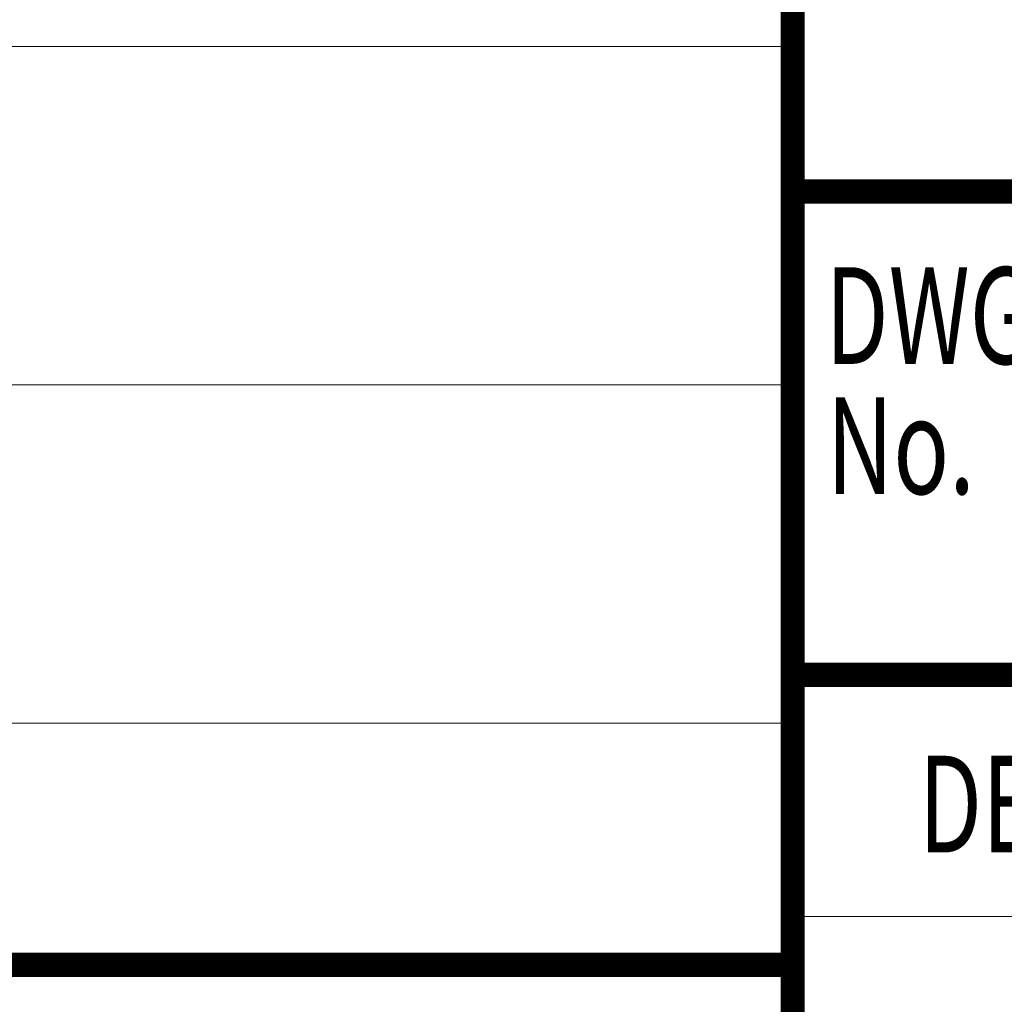
# Model space of a CAD drawing. Units: millimetres. Extents: x 2316 to 4274, y 14 to 2907.
# Drawn here: x 3119 to 3344, y 258 to 482 of the extents above; entities that cross this region are included whole.
import ezdxf
from ezdxf.enums import TextEntityAlignment as Align

# ---------------------------------------------------------------- set-up
doc = ezdxf.new("R2010")
doc.units = ezdxf.units.MM
doc.header["$LTSCALE"] = 90
doc.layers.get('0').update_dxf_attribs({"linetype": 'CONTINUOUS', "lineweight": 30})
doc.layers.add('D', color=7, linetype='CONTINUOUS', lineweight=9)
doc.styles.add('HY견고딕', font='txt')
doc.styles.add('ROMANS', font='romans.shx', dxfattribs={"width": 0.7, "height": 3.5, "bigfont": 'whgtxt.shx'})

# ---------------------------------------------------------------- blocks, each defined once
blk = doc.blocks.new('HYOSUNG_TITLE_A4')
at = {"color": 3}
for p, q in [((-169.9999999999999, 37.99999999999955), (-85.00000000000003, 37.99999999999955)), ((-169.9999999999999, 30.99999999999955), (-85.00000000000003, 30.99999999999955)), ((-85.00000000000003, 24.99999999999955), (-2.842170943040401e-14, 24.99999999999955)), ((-169.9999999999999, 23.99999999999955), (-85.00000000000003, 23.99999999999955)), ((-85.00000000000003, 19.99999999999955), (8.526512829121202e-14, 19.99999999999955)), ((-170, 19), (-85.00000000000014, 19))]:
    blk.add_line(p, q, dxfattribs=at)
at = {"color": 3, "const_width": 0.5}
for points in [[(-85.00000000000003, 44.99999999999955), (-85, 0)], [(-85.00000000000003, 34.99999999999955), (-2.842170943040401e-14, 34.99999999999955)], [(-2.842170943040401e-14, 24.99999999999955), (-85.00000000000014, 24.99999999999994)], [(-85.00000000000014, 18.99999999999957), (-170, 19)]]:
    blk.add_lwpolyline(points, dxfattribs=at)
at = {"style": 'ROMANS', "width": 0.7}
for s, p in [('DWG', (-84.32623221120676, 31.43170483932249)), ('No.', (-84.29758431980306, 28.74138712234821)), ('DESIGNED', (-82.39308315942415, 21.3250120416248))]:
    blk.add_text(s, height=2, dxfattribs=at).set_placement(p)
for tag, height, style, width, p in [('GEN-TITLE-DES1{20}', 3.4, 'HY견고딕', 0.9, (-40.12195512001956, 40.23156919876124)), ('GEN-TITLE-DES2{24.5}', 2.5, 'ROMANS', 0.8, (-40.24577003001945, 36.36750108462855)), ('GEN-TITLE-NR{12.3}', 4, 'HY견고딕', 0.9, (-52.35236835450229, 27.93472779195201)), ('GEN-TITLE-DAT{7.1}', 2, 'ROMANS', 0.7, (-7.813813360791329, 21.46618360339403)), ('GEN-TITLE-REV{22.6}', 3, 'ROMANS', 0.7, (-4.610111477596121, 15.46031826081006))]:
    blk.add_attdef(tag, text='', height=height, dxfattribs=dict(style=style, width=width)).set_placement(p, align=Align.CENTER)
for tag, height, p in [('GEN-TITLE-CTRN{2.5}', 2, (-167.5000000000002, 41.49999999999978)), ('GEN-TITLE-POSI{22.6}', 2, (-8.07757402690612, 32.460909128455)), ('GEN-TITLE-APPM{2.5}', 2, (-167.5000000000001, 27.49999999999955)), ('GEN-TITLE-FSCM{20.7}', 1.8, (-12.77559254485186, 11.14676420777361))]:
    blk.add_attdef(tag, text='', height=height, dxfattribs=at).set_placement(p, align=Align.MIDDLE_CENTER)
for tag, height, p in [('GEN-TITLE-PLOT{5}', 1.8, (-160.0000000000002, 41.49999999999978)), ('GEN-TITLE-CHKM{2.5}', 2, (-167.5000000000001, 34.49999999999955)), ('GEN-TITLE-ISSD{5}', 1.8, (-160.0000000000002, 34.49999999999955)), ('GEN-TITLE-ITEM{12.7}', 3.5, (-120.0000000000001, 4.097021108535543)), ('GEN-TITLE-REF{12.7}', 3.5, (-39.42085257198779, 4.099999999999817)), ('GEN-TITLE-GRADE{22.6}', 3, (-4.664079815914306, 4.087387457092177))]:
    blk.add_attdef(tag, text='', height=height, dxfattribs=at).set_placement(p, align=Align.MIDDLE)
for tag, p in [('GEN-TITLE-MAT2{35}', (-153.1717460559241, 41.4999999999998)), ('GEN-TITLE-MAT1{35}', (-153.1717460559242, 34.4999999999996)), ('GEN-TITLE-DACT{35}', (-153.1717460559241, 27.4999999999996))]:
    blk.add_attdef(tag, text='', height=2, dxfattribs=at).set_placement(p, align=Align.MIDDLE_LEFT)
at = {"style": 'ROMANS'}
blk.add_attdef('GEN-TITLE-SCA{12.7}', text='', height=2, dxfattribs=at).set_placement((-7.660747715843428, 26.68345472464819), align=Align.CENTER)

msp = doc.modelspace()

# ---------------------------------------------------------------- block references
at = {"layer": 'D', "lineweight": 0, "xscale": 11, "yscale": 11, "zscale": 11}
msp.add_blockref('HYOSUNG_TITLE_A4', (4230.469716046202, 58.00000000000756), dxfattribs=at)

doc.saveas('drawing.dxf')
